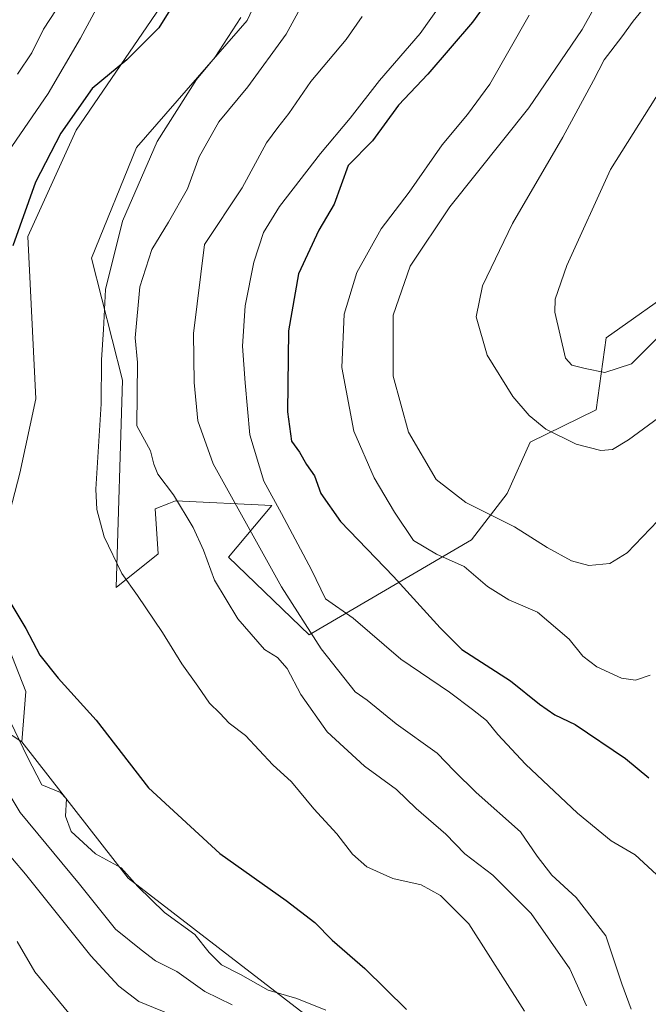
# Model space of a CAD drawing. Units: metres. Extents: x 621497 to 624961, y 4706360 to 4708734.
# Drawn here: x 622156 to 622287, y 4707152 to 4707358 of the extents above; entities that cross this region are included whole.
import ezdxf

# ---------------------------------------------------------------- set-up
doc = ezdxf.new("R2010")
doc.units = ezdxf.units.M
doc.header["$MEASUREMENT"] = 0
for name, color, linetype, lineweight in [('Arbolado forestal CxS', 92, 'Continuous', 0), ('Curva de nivel maestra', 30, 'Continuous', 30), ('Curva de nivel normal', 30, 'Continuous', 0), ('Matorral CxS', 135, 'Continuous', 0), ('Pastizal CxS', 92, 'Continuous', 0)]:
    doc.layers.add(name, color=color, linetype=linetype, lineweight=lineweight)

# ---------------------------------------------------------------- blocks, each defined once
blk = doc.blocks.new('*U12')
at = {"layer": 'Pastizal CxS', "color": 92, "linetype": 'Continuous', "lineweight": 0}
blk.add_polyline3d([(622124.6985, 4707227.5895, 734.9339), (622156.1389, 4707207.0367, 744.474), (622178.3563, 4707178.5127, 745.2923), (622220.2772, 4707146.2147, 744.4973)], dxfattribs=at)

msp = doc.modelspace()

# ---------------------------------------------------------------- linework, layer by layer
at = {"layer": 'Arbolado forestal CxS', "color": 92, "linetype": 'Continuous', "lineweight": 0}
for points in [[(622056.9013, 4707649.8429, 745.7332), (622070.7711, 4707637.3339, 749.4174), (622086.2817, 4707620.5549, 749.4488), (622105.5651, 4707598.3237, 743.3142), (622112.6919, 4707589.0957, 741.348), (622126.1065, 4707576.0927, 739.4848), (622133.2323, 4707565.1867, 737.5738), (622152.5159, 4707548.8277, 741.3729), (622178.5075, 4707538.7599, 745.511), (622183.9555, 4707490.1025, 743.8042), (622186.0522, 4707456.8083, 745.3977), (622197.3697, 4707435.4153, 748.7751), (622196.9503, 4707411.5061, 748.5949), (622161.7365, 4707392.2109, 737.2453), (622168.8632, 4707378.7879, 739.0843), (622147.4984, 4707366.3185, 730.4811), (622127.3753, 4707343.6673, 728.1485), (622117.3139, 4707316.4021, 730.527), (622138.2747, 4707305.9151, 739.8869), (622126.1173, 4707276.5529, 734.4894), (622115.4762, 4707256.1129, 731.1044), (622120.926, 4707250.2407, 733.2703), (622124.6985, 4707227.5895, 734.9339), (622156.1389, 4707207.0367, 744.474)], [(622321.5633, 4707368.6065, 797.4978), (622311.0829, 4707321.6263, 797.7676), (622304.3757, 4707314.9151, 797.7709), (622294.3247, 4707302.8711, 797.1659), (622278.3947, 4707291.5459, 796.5971), (622276.2985, 4707276.4447, 793.4693), (622262.4635, 4707269.7337, 789.6355), (622257.6355, 4707258.9555, 787.2933), (622250.2315, 4707249.2505, 783.2587), (622216.2555, 4707229.3971, 765.1037), (622199.3269, 4707245.6823, 761.8097), (622208.4429, 4707256.4313, 770.1538), (622188.2573, 4707257.4083, 760.2356), (622186.8465, 4707256.8653, 759.6152), (622184.0251, 4707255.7793, 758.5444), (622184.6761, 4707246.3341, 758.4127), (622175.8861, 4707239.3309, 754.1737), (622177.1887, 4707282.6503, 757.0821), (622170.6781, 4707308.2183, 753.4959), (622180.1195, 4707331.3437, 753.5922), (622203.2525, 4707357.9299, 755.0291), (622206.1875, 4707364.2219, 755.7179)], [(622321.5633, 4707368.6065, 797.4978), (622311.0829, 4707321.6263, 797.7676), (622304.3757, 4707314.9151, 797.7709), (622294.3247, 4707302.8711, 797.1659), (622278.3947, 4707291.5459, 796.5971), (622276.2985, 4707276.4447, 793.4693), (622262.4635, 4707269.7337, 789.6355), (622257.6355, 4707258.9555, 787.2933), (622250.2315, 4707249.2505, 783.2587), (622216.2555, 4707229.3971, 765.1037), (622199.3269, 4707245.6823, 761.8097), (622208.4429, 4707256.4313, 770.1538), (622188.2573, 4707257.4083, 760.2356), (622186.8465, 4707256.8653, 759.6152), (622184.0251, 4707255.7793, 758.5444), (622184.6761, 4707246.3341, 758.4127), (622175.8861, 4707239.3309, 754.1737), (622177.1887, 4707282.6503, 757.0821), (622170.6781, 4707308.2183, 753.4959), (622180.1195, 4707331.3437, 753.5922), (622203.2525, 4707357.9299, 755.0291), (622206.1875, 4707364.2219, 755.7179)], [(622186.0657, 4707362.1237, 749.8614), (622167.4597, 4707334.9725, 750.4118), (622157.3985, 4707312.7413, 750.604), (622159.0739, 4707278.7641, 752.3219), (622155.7207, 4707263.2441, 751.676), (622149.0125, 4707237.6569, 749.3895), (622156.9769, 4707217.5227, 748.9563), (622156.1389, 4707207.0367, 744.474), (622124.6985, 4707227.5895, 734.9339)], [(622186.0657, 4707362.1237, 749.8614), (622167.4597, 4707334.9725, 750.4118), (622157.3985, 4707312.7413, 750.604), (622159.0739, 4707278.7641, 752.3219), (622155.7207, 4707263.2441, 751.676), (622149.0125, 4707237.6569, 749.3895), (622156.9769, 4707217.5227, 748.9563), (622156.1389, 4707207.0367, 744.474)]]:
    msp.add_polyline3d(points, dxfattribs=at)
at = {"layer": 'Curva de nivel maestra', "color": 30, "linetype": 'Continuous', "lineweight": 30, "flags": 128}
for points, elevation in [([(622255.33, 4707364.5201), (622250.38, 4707357.5801), (622241.1, 4707346.6901), (622234.96, 4707340.2401), (622229.5, 4707332.7901), (622224.42, 4707327.5701), (622221.48, 4707319.5201), (622218.26, 4707314.0601), (622214.03, 4707304.9401), (622211.93, 4707293.0001), (622211.69, 4707276.0901), (622212.52, 4707269.9201), (622214.22, 4707267.6201), (622215.66, 4707265.0601), (622217.36, 4707262.6401), (622218.7, 4707258.9501), (622222.81, 4707253.0901), (622233.86, 4707241.6301), (622243.65, 4707230.8601), (622248.2, 4707226.3001), (622258.39, 4707219.8001), (622264.45, 4707214.8601), (622267.62, 4707212.6901), (622271.87, 4707210.6101), (622282.43, 4707203.5001), (622287.32, 4707199.4601)], 775), ([(622188.47, 4707362.3801), (622184.79, 4707356.3801), (622178.12, 4707349.7201), (622170.84, 4707343.7201), (622164.26, 4707334.3901), (622158.95, 4707324.1201), (622154.21, 4707310.7801)], 750), ([(622150.93, 4707240.6501), (622156.97, 4707230.7001), (622159.91, 4707225.1201), (622163.71, 4707220.3401), (622171.67, 4707211.5401), (622182.65, 4707197.3901), (622197.55, 4707183.6201), (622211.4, 4707173.8301), (622217.39, 4707169.2401), (622221.06, 4707165.4901), (622227.87, 4707159.6001), (622236.57, 4707150.9801)], 750)]:
    msp.add_lwpolyline(points, dxfattribs=dict(at, elevation=elevation))
at = {"layer": 'Curva de nivel normal', "color": 30, "linetype": 'Continuous', "lineweight": 0, "flags": 128}
for points, elevation in [([(622175.49, 4707367.4901), (622168.4, 4707354.2101), (622161.66, 4707342.6701), (622151.49, 4707328.0501)], 745), ([(622274.24, 4707151.7801), (622270.8, 4707159.5501), (622262.69, 4707171.1001), (622254.69, 4707179.0901), (622248.83, 4707183.5701), (622244.85, 4707187.6801), (622238.64, 4707193.0801), (622234.53, 4707197.0201), (622227.85, 4707201.9101), (622220.03, 4707209.1001), (622214.49, 4707216.8901), (622211.63, 4707222.3601), (622209.58, 4707224.6701), (622206.88, 4707226.3501), (622201.3, 4707232.7201), (622196.43, 4707240.8301), (622194.16, 4707247.1001), (622191.94, 4707251.8601), (622187.86, 4707258.6601), (622184.59, 4707263.0401), (622183.72, 4707265.1201), (622183.06, 4707267.8701), (622180.2, 4707273.1001), (622180.34, 4707286.3801), (622179.8, 4707291.5301), (622180.78, 4707302.1901), (622183.33, 4707310.0501), (622186.79, 4707315.7201), (622190.77, 4707322.7201), (622193.2, 4707329.3801), (622197.36, 4707336.7201), (622203.44, 4707344.0501), (622211.42, 4707355.0501), (622217.34, 4707366.0501)], 760), ([(622289.84, 4707178.4501), (622284.47, 4707183.3501), (622279.42, 4707186.3201), (622272.39, 4707192.0801), (622261.53, 4707202.3101), (622255.7, 4707208.5501), (622253.34, 4707211.4901), (622250.4, 4707213.7901), (622245.6, 4707217.3701), (622235.45, 4707224.3301), (622225.47, 4707232.8701), (622219.69, 4707236.9201), (622216.74, 4707242.9801), (622210.45, 4707254.8101), (622206.75, 4707261.5501), (622203.81, 4707271.2701), (622202.82, 4707282.1101), (622202.27, 4707289.7801), (622202.83, 4707298.2201), (622204.66, 4707307.3801), (622206.66, 4707313.5801), (622210.02, 4707318.9901), (622218.63, 4707330.1001), (622224.8, 4707337.4801), (622230.93, 4707345.3601), (622239.44, 4707355.2501), (622246.87, 4707365.7001)], 770), ([(622165.79, 4707364.0701), (622160.69, 4707356.1401), (622158.23, 4707351.1801), (622155.19, 4707346.7301)], 740), ([(622277.72, 4707363.9801), (622273.34, 4707356.0501), (622262.18, 4707339.7001), (622245.64, 4707318.9201), (622237.4, 4707306.5501), (622233.8, 4707296.2601), (622233.82, 4707283.5101), (622237.01, 4707271.7901), (622242.78, 4707261.9301), (622249.02, 4707257.1101), (622259.17, 4707252.0001), (622266.04, 4707247.7001), (622271.15, 4707244.9001), (622274.72, 4707243.9201), (622279.12, 4707244.3001), (622282.8, 4707246.5601), (622290.76, 4707254.9101)], 785), ([(622303.76, 4707361.6001), (622288.79, 4707341.8101), (622279.29, 4707326.7601), (622270.12, 4707306.7001), (622267.69, 4707299.6201), (622267.63, 4707296.9101), (622269.9, 4707287.3001), (622271.19, 4707285.8401), (622273.95, 4707285.1401), (622278.07, 4707284.2601), (622283.7, 4707286.0801), (622289, 4707291.3901), (622291.65, 4707292.8501), (622294.32, 4707292.9601), (622299.69, 4707296.4501), (622306.53, 4707304.5201), (622314.89, 4707317.7201), (622319.3, 4707326.5801), (622320.61, 4707332.5001), (622321.64, 4707342.4101), (622326.44, 4707363.7001)], 795), ([(622287.16, 4707361.6501), (622284.01, 4707357.8001), (622281.67, 4707354.4901), (622277.96, 4707349.7201), (622275.71, 4707345.3801), (622269.3, 4707333.5601), (622258.78, 4707315.4301), (622252.53, 4707302.4301), (622251.2, 4707295.9201), (622253.51, 4707287.9001), (622258.83, 4707279.2701), (622262.25, 4707275.3101), (622265.79, 4707272.4201), (622272.09, 4707269.2801), (622277.24, 4707267.9601), (622279.67, 4707268.1801), (622283.06, 4707270.2301), (622290.34, 4707275.5601)], 790), ([(622201.96, 4707358.5501), (622196.47, 4707350.2201), (622192.7, 4707345.6101), (622184.41, 4707332.6001), (622177.15, 4707315.9401), (622173.61, 4707301.6201), (622173.2, 4707293.2801), (622172.8, 4707286.9701), (622172.7, 4707277.7401), (622171.58, 4707259.8601), (622171.78, 4707255.6401), (622173.34, 4707249.9201), (622177.06, 4707242.2301), (622180.35, 4707237.6001), (622185.56, 4707229.9201), (622189.58, 4707223.3201), (622192.94, 4707218.6801), (622195.39, 4707215.1201), (622197.58, 4707212.9801), (622199.53, 4707210.9301), (622202.89, 4707208.3201), (622208.67, 4707202.2201), (622212.54, 4707198.6401), (622217.23, 4707192.9601), (622222.01, 4707187.7701), (622225.33, 4707183.5001), (622228.29, 4707180.8601), (622233.74, 4707178.4001), (622239.64, 4707177.1201), (622243.74, 4707174.8401), (622249.66, 4707168.9301), (622261.31, 4707150.6901)], 755), ([(622227.31, 4707358.7801), (622224, 4707353.9401), (622216.58, 4707345.1701), (622211.99, 4707338.4601), (622209.66, 4707335.5201), (622207.32, 4707332.3401), (622202.21, 4707322.9001), (622194.36, 4707311.0501), (622192.07, 4707292.4601), (622192.15, 4707282.2101), (622192.93, 4707274.1501), (622196.18, 4707265.2001), (622210.46, 4707239.4601), (622218.73, 4707226.4901), (622225.84, 4707217.4901), (622228.34, 4707215.7601), (622234.47, 4707210.7901), (622243.01, 4707204.6401), (622246.56, 4707200.9601), (622251.2, 4707196.4301), (622260.42, 4707188.1501), (622263.97, 4707183.0601), (622266.98, 4707179.0801), (622272.12, 4707174.4501), (622278.34, 4707166.4101), (622281.64, 4707156.4001), (622283.61, 4707151.0701)], 765), ([(622262.3, 4707359.0501), (622254.07, 4707344.6001), (622249.4, 4707338.2601), (622244.1, 4707331.9401), (622237.14, 4707322.0501), (622231.29, 4707314.3301), (622226.2, 4707305.1801), (622223.53, 4707296.4801), (622223.09, 4707285.3001), (622225.58, 4707271.9901), (622229.82, 4707262.2501), (622234.07, 4707255.0601), (622238.04, 4707249.1101), (622242.91, 4707246.3101), (622248.65, 4707243.7201), (622253.57, 4707239.5401), (622258.02, 4707236.6901), (622264.04, 4707234.1201), (622270.62, 4707228.4801), (622273.48, 4707224.9601), (622276.4, 4707222.6701), (622281.61, 4707220.3201), (622284.53, 4707219.8901), (622287.56, 4707220.9601)], 780), ([(622152.98, 4707212.8101), (622157.24, 4707203.9101), (622160.32, 4707198.0401), (622164.23, 4707196.4101), (622165.45, 4707195.0801), (622165.26, 4707191.4901), (622166.45, 4707188.2801), (622171.51, 4707183.5801), (622176.89, 4707180.6201), (622180.36, 4707176.7601), (622185.95, 4707171.3301), (622192.3, 4707166.6901), (622195.34, 4707162.9101), (622197.9, 4707160.3301), (622201.87, 4707158.3401), (622207.63, 4707155.0401), (622213.67, 4707153.2801), (622219.74, 4707150.8901)], 745), ([(622151.63, 4707199.0301), (622155.8, 4707192.2001), (622168.19, 4707177.2501), (622175.73, 4707167.7901), (622181.1, 4707163.5001), (622184.12, 4707161.1901), (622188.55, 4707158.9501), (622194.4, 4707154.7501), (622200.16, 4707151.9701)], 740), ([(622151.4, 4707185.7201), (622156.87, 4707179.3201), (622170.58, 4707162.2601), (622176.45, 4707155.8601), (622180.59, 4707152.6601), (622188.63, 4707149.3701)], 735), ([(622167.56, 4707148.3001), (622158.84, 4707158.9101), (622155.14, 4707165.2101)], 730)]:
    msp.add_lwpolyline(points, dxfattribs=dict(at, elevation=elevation))
at = {"layer": 'Matorral CxS', "color": 135, "linetype": 'Continuous', "lineweight": 0}
for points in [[(622206.1875, 4707364.2219, 755.7179), (622203.2525, 4707357.9299, 755.0291), (622180.1195, 4707331.3437, 753.5922), (622170.6781, 4707308.2183, 753.4959), (622177.1887, 4707282.6503, 757.0821), (622175.8861, 4707239.3309, 754.1737), (622184.6761, 4707246.3341, 758.4127), (622184.0251, 4707255.7793, 758.5444), (622186.8465, 4707256.8653, 759.6152), (622188.2573, 4707257.4083, 760.2356), (622208.4429, 4707256.4313, 770.1538), (622199.3269, 4707245.6823, 761.8097), (622216.2555, 4707229.3971, 765.1037), (622250.2315, 4707249.2505, 783.2587), (622257.6355, 4707258.9555, 787.2933), (622262.4635, 4707269.7337, 789.6355), (622276.2985, 4707276.4447, 793.4693), (622278.3947, 4707291.5459, 796.5971), (622294.3247, 4707302.8711, 797.1659), (622304.3757, 4707314.9151, 797.7709), (622311.0829, 4707321.6263, 797.7676), (622321.5633, 4707368.6065, 797.4978)], [(622321.5633, 4707368.6065, 797.4978), (622311.0829, 4707321.6263, 797.7676), (622304.3757, 4707314.9151, 797.7709), (622294.3247, 4707302.8711, 797.1659), (622278.3947, 4707291.5459, 796.5971), (622276.2985, 4707276.4447, 793.4693), (622262.4635, 4707269.7337, 789.6355), (622257.6355, 4707258.9555, 787.2933), (622250.2315, 4707249.2505, 783.2587), (622216.2555, 4707229.3971, 765.1037), (622199.3269, 4707245.6823, 761.8097), (622208.4429, 4707256.4313, 770.1538), (622188.2573, 4707257.4083, 760.2356), (622186.8465, 4707256.8653, 759.6152), (622184.0251, 4707255.7793, 758.5444), (622184.6761, 4707246.3341, 758.4127), (622175.8861, 4707239.3309, 754.1737), (622177.1887, 4707282.6503, 757.0821), (622170.6781, 4707308.2183, 753.4959), (622180.1195, 4707331.3437, 753.5922), (622203.2525, 4707357.9299, 755.0291), (622206.1875, 4707364.2219, 755.7179)], [(622220.2772, 4707146.2147, 744.4973), (622178.3563, 4707178.5127, 745.2923), (622156.1389, 4707207.0367, 744.474), (622156.9769, 4707217.5227, 748.9563), (622149.0125, 4707237.6569, 749.3895), (622155.7207, 4707263.2441, 751.676), (622159.0739, 4707278.7641, 752.3219), (622157.3985, 4707312.7413, 750.604), (622167.4597, 4707334.9725, 750.4118), (622186.0657, 4707362.1237, 749.8614)], [(622186.0657, 4707362.1237, 749.8614), (622167.4597, 4707334.9725, 750.4118), (622157.3985, 4707312.7413, 750.604), (622159.0739, 4707278.7641, 752.3219), (622155.7207, 4707263.2441, 751.676), (622149.0125, 4707237.6569, 749.3895), (622156.9769, 4707217.5227, 748.9563), (622156.1389, 4707207.0367, 744.474)], [(622156.1389, 4707207.0367, 744.474), (622178.3563, 4707178.5127, 745.2923), (622220.2772, 4707146.2147, 744.4973), (622231.5961, 4707144.5367, 748.218), (622237.8839, 4707133.6307, 748.0965), (622242.0756, 4707115.5937, 750.0656), (622253.8133, 4707101.7515, 752.7273)]]:
    msp.add_polyline3d(points, dxfattribs=at)
at = {"layer": 'Pastizal CxS', "color": 92, "linetype": 'Continuous', "lineweight": 0}
for points in [[(622056.9013, 4707649.8429, 745.7332), (622070.7711, 4707637.3339, 749.4174), (622086.2817, 4707620.5549, 749.4488), (622105.5651, 4707598.3237, 743.3142), (622112.6919, 4707589.0957, 741.348), (622126.1065, 4707576.0927, 739.4848), (622133.2323, 4707565.1867, 737.5738), (622152.5159, 4707548.8277, 741.3729), (622178.5075, 4707538.7599, 745.511), (622183.9555, 4707490.1025, 743.8042), (622186.0522, 4707456.8083, 745.3977), (622197.3697, 4707435.4153, 748.7751), (622196.9503, 4707411.5061, 748.5949), (622161.7365, 4707392.2109, 737.2453), (622168.8632, 4707378.7879, 739.0843), (622147.4984, 4707366.3185, 730.4811), (622127.3753, 4707343.6673, 728.1485), (622117.3139, 4707316.4021, 730.527), (622138.2747, 4707305.9151, 739.8869), (622126.1173, 4707276.5529, 734.4894), (622115.4762, 4707256.1129, 731.1044), (622120.926, 4707250.2407, 733.2703), (622124.6985, 4707227.5895, 734.9339), (622156.1389, 4707207.0367, 744.474)], [(622156.1389, 4707207.0367, 744.474), (622178.3563, 4707178.5127, 745.2923), (622220.2772, 4707146.2147, 744.4973), (622231.5961, 4707144.5367, 748.218), (622237.8839, 4707133.6307, 748.0965), (622242.0756, 4707115.5937, 750.0656), (622253.8133, 4707101.7515, 752.7273)]]:
    msp.add_polyline3d(points, dxfattribs=at)

# ---------------------------------------------------------------- block references
msp.add_blockref('*U12', (0, 0), dxfattribs=at)

doc.saveas('drawing.dxf')
